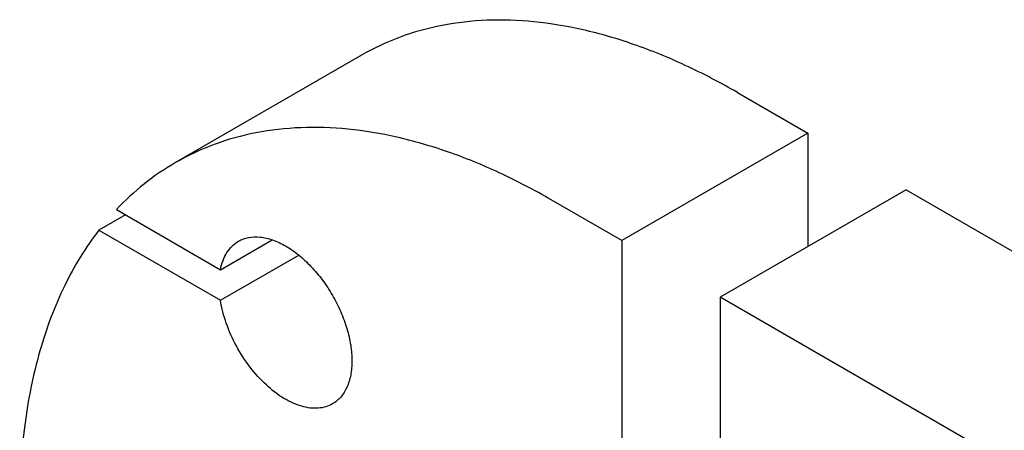
# Model space of a CAD drawing. Units: millimetres. Extents: x 0 to 10500, y -7 to 7425.
# Drawn here: x 6762 to 7024, y 2634 to 2744 of the extents above; entities that cross this region are included whole.
import ezdxf

# ---------------------------------------------------------------- set-up
doc = ezdxf.new("R2010")
doc.units = ezdxf.units.MM
doc.header["$LTSCALE"] = 577.5
doc.layers.get('0').update_dxf_attribs({"linetype": 'CONTINUOUS'})

msp = doc.modelspace()

# ---------------------------------------------------------------- linework, layer by layer
at = {"color": 7, "linetype": 'Continuous'}
for p, q in [((6853.18, 2734.23), (6803.69, 2705.66)), ((6953.18, 2724.33), (6971.92, 2713.51)), ((6971.92, 2713.51), (6922.42, 2684.93)), ((6971.92, 2713.51), (6971.92, 2683.3)), ((6998.08, 2698.41), (6948.59, 2669.83)), ((6998.08, 2698.41), (7048.64, 2669.22)), ((6922.42, 2684.93), (6903.69, 2695.75)), ((6787.98, 2693.15), (6815.65, 2677.17)), ((6790.39, 2691.76), (6783.32, 2687.67)), ((6783.32, 2687.67), (6815.65, 2669.01)), ((6815.65, 2677.17), (6829.44, 2685.13)), ((6922.42, 2684.93), (6922.42, 2627.37)), ((6815.65, 2669.01), (6836.51, 2681.05)), ((6948.59, 2669.83), (6948.59, 2612.26)), ((7120.42, 2570.63), (6948.59, 2669.83))]:
    msp.add_line(p, q, dxfattribs=at)
for points, knots in [([(6953.18, 2724.33), (6948.67, 2726.93), (6939.67, 2731.65), (6925.93, 2737.27), (6912.44, 2741.2), (6899.32, 2743.4), (6886.7, 2743.84), (6874.69, 2742.5), (6863.42, 2739.39), (6856.46, 2736.13), (6853.18, 2734.23)], [0, 0, 0, 0, 0.148605, 0.289498, 0.422721, 0.548641, 0.667999, 0.781937, 0.891987, 1, 1, 1, 1]), ([(6903.69, 2695.75), (6899.17, 2698.36), (6890.17, 2703.07), (6876.43, 2708.69), (6862.94, 2712.62), (6849.83, 2714.82), (6837.2, 2715.26), (6825.19, 2713.92), (6813.93, 2710.81), (6806.97, 2707.55), (6803.69, 2705.66)], [0, 0, 0, 0, 0.148605, 0.289498, 0.422721, 0.548641, 0.667999, 0.781937, 0.891987, 1, 1, 1, 1]), ([(6803.69, 2705.66), (6800.8, 2703.99), (6795.24, 2700.19), (6790.29, 2695.61), (6787.98, 2693.15)], [0, 0, 0, 0, 0.496358, 1, 1, 1, 1]), ([(6783.32, 2687.67), (6779.8, 2683.11), (6773.53, 2672.8), (6766.99, 2655.2), (6763.07, 2635.34), (6762.26, 2621.35), (6762.26, 2614.1)], [0, 0, 0, 0, 0.222258, 0.461446, 0.720394, 1, 1, 1, 1]), ([(6820.48, 2684.74), (6820.89, 2684.98), (6821.76, 2685.38), (6823.67, 2685.91), (6826.34, 2685.99), (6829.7, 2685.17), (6833.15, 2683.53), (6836.57, 2681.13), (6839.86, 2678.05), (6842.9, 2674.41), (6845.55, 2670.35), (6847.74, 2666.02), (6849.38, 2661.58), (6850.4, 2657.19), (6850.76, 2653.02), (6850.46, 2649.21), (6849.49, 2645.9), (6848.09, 2643.62), (6846.67, 2642.23), (6845.88, 2641.68), (6845.48, 2641.44)], [0, 0, 0, 0, 0.022546, 0.045516, 0.094084, 0.148081, 0.208441, 0.275007, 0.34683, 0.422431, 0.5, 0.577569, 0.65317, 0.724993, 0.791559, 0.851919, 0.905916, 0.954484, 0.977454, 1, 1, 1, 1]), ([(6815.65, 2677.17), (6815.82, 2678.01), (6816.26, 2679.6), (6817.31, 2681.75), (6818.71, 2683.5), (6819.86, 2684.39), (6820.48, 2684.74)], [0, 0, 0, 0, 0.277124, 0.532438, 0.770873, 1, 1, 1, 1]), ([(6845.48, 2641.44), (6844.91, 2641.11), (6843.68, 2640.59), (6841.66, 2640.23), (6839.49, 2640.29), (6836.34, 2640.95), (6832.25, 2642.87), (6827.63, 2646.47), (6823.37, 2651.21), (6819.78, 2656.76), (6817.1, 2662.75), (6815.99, 2666.94), (6815.65, 2669.01)], [0, 0, 0, 0, 0.042858, 0.087208, 0.1343, 0.185006, 0.298524, 0.427907, 0.56918, 0.716249, 0.862125, 1, 1, 1, 1])]:
    msp.add_open_spline(points, degree=3, knots=knots, dxfattribs=at)

doc.saveas('drawing.dxf')
